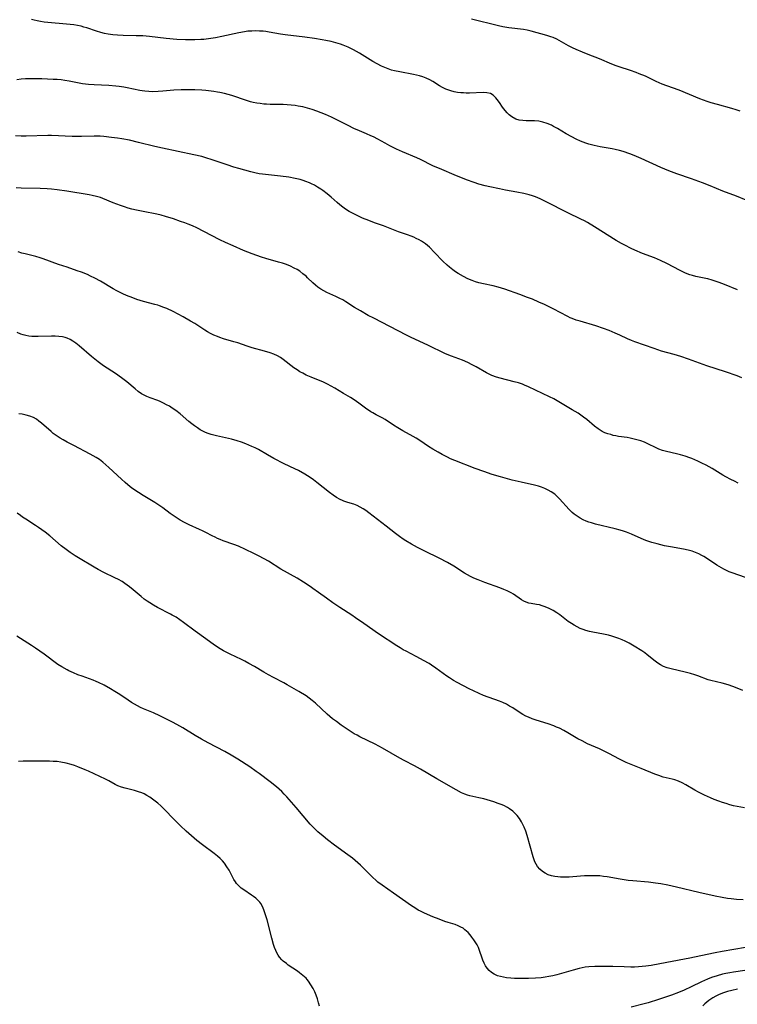
# Model space of a CAD drawing. Units: inches. Extents: x 2124385 to 2129864, y 186910 to 192366.
# Drawn here: x 2124582 to 2124723, y 189141 to 189334 of the extents above; entities that cross this region are included whole.
import ezdxf

# ---------------------------------------------------------------- set-up
doc = ezdxf.new("R2010")
doc.units = ezdxf.units.IN
doc.header["$MEASUREMENT"] = 0
doc.layers.add('c_24_T14S_R20E', color=46, linetype='Continuous')

msp = doc.modelspace()

# ---------------------------------------------------------------- linework, layer by layer
at = {"layer": 'c_24_T14S_R20E'}
for points, elevation in [([(2124724.24, 189263.94), (2124723.34, 189264.29), (2124721.06, 189265.09), (2124717.38, 189266.29), (2124713.78, 189267.61), (2124712.24, 189268.14), (2124710.93, 189268.53), (2124708.48, 189269.21), (2124707.04, 189269.68), (2124703.23, 189271.02), (2124702.56, 189271.28), (2124701.74, 189271.63), (2124700.29, 189272.3), (2124699.32, 189272.73), (2124698.14, 189273.22), (2124697.03, 189273.64), (2124695.51, 189274.15), (2124692.43, 189275.06), (2124691.66, 189275.3), (2124690.9, 189275.58), (2124690.5, 189275.76), (2124690.01, 189276), (2124688.51, 189276.81), (2124687.29, 189277.46), (2124685.41, 189278.37), (2124684.35, 189278.85), (2124683.05, 189279.4), (2124682.1, 189279.77), (2124680.6, 189280.33), (2124677.63, 189281.36), (2124676.31, 189281.78), (2124675.34, 189282.03), (2124673.43, 189282.43), (2124672.51, 189282.65), (2124671.83, 189282.86), (2124671.17, 189283.11), (2124670.38, 189283.44), (2124669.49, 189283.87), (2124668.46, 189284.45), (2124667.91, 189284.81), (2124667.37, 189285.19), (2124666.72, 189285.71), (2124666.25, 189286.13), (2124665.44, 189286.92), (2124663.82, 189288.64), (2124662.78, 189289.66), (2124661.99, 189290.31), (2124661.26, 189290.81), (2124660.74, 189291.11), (2124660.2, 189291.39), (2124659.71, 189291.6), (2124659.22, 189291.8), (2124658.49, 189292.07), (2124656.71, 189292.69), (2124653.78, 189293.84), (2124651.98, 189294.48), (2124650.85, 189294.89), (2124649.65, 189295.39), (2124648.28, 189296.04), (2124647.02, 189296.71), (2124646.26, 189297.17), (2124645.75, 189297.53), (2124645.18, 189297.97), (2124644.63, 189298.44), (2124643.45, 189299.49), (2124642.66, 189300.15), (2124641.83, 189300.79), (2124641.39, 189301.09), (2124640.78, 189301.49), (2124640.15, 189301.86), (2124639.59, 189302.15), (2124639.19, 189302.33), (2124638.48, 189302.61), (2124637.93, 189302.8), (2124637.37, 189302.96), (2124636.36, 189303.19), (2124635.09, 189303.41), (2124633.45, 189303.63), (2124629.93, 189304.04), (2124629.3, 189304.13), (2124628.46, 189304.29), (2124627.66, 189304.47), (2124625.29, 189305.12), (2124624.28, 189305.41), (2124622.99, 189305.84), (2124619.64, 189306.99), (2124619.16, 189307.15), (2124618, 189307.49), (2124616.45, 189307.85), (2124610.25, 189309.14), (2124608.72, 189309.49), (2124605.54, 189310.28), (2124603.74, 189310.7), (2124602.28, 189310.97), (2124601.42, 189311.11), (2124600.24, 189311.28), (2124598.73, 189311.44), (2124597.97, 189311.49), (2124596.84, 189311.52), (2124594.29, 189311.48), (2124592.49, 189311.48), (2124588.4, 189311.62), (2124587.72, 189311.62), (2124583.42, 189311.52), (2124582.42, 189311.53), (2124581.34, 189311.56)], 972), ([(2124723.55, 189243.22), (2124722.81, 189243.55), (2124722.09, 189243.91), (2124721.14, 189244.41), (2124720.56, 189244.74), (2124718.4, 189246.08), (2124717.26, 189246.72), (2124716.43, 189247.15), (2124715.62, 189247.53), (2124714.45, 189248.02), (2124714.03, 189248.18), (2124713.11, 189248.48), (2124712.18, 189248.75), (2124711.41, 189248.95), (2124709.42, 189249.41), (2124708.65, 189249.63), (2124707.95, 189249.9), (2124707.26, 189250.2), (2124705.9, 189250.88), (2124705.13, 189251.23), (2124704.4, 189251.51), (2124703.89, 189251.67), (2124702.85, 189251.95), (2124702.32, 189252.06), (2124701.73, 189252.16), (2124699.99, 189252.4), (2124699.48, 189252.49), (2124698.97, 189252.6), (2124698.46, 189252.74), (2124697.9, 189252.92), (2124697.34, 189253.13), (2124696.8, 189253.39), (2124696.39, 189253.63), (2124695.98, 189253.89), (2124695.3, 189254.4), (2124693.75, 189255.7), (2124693.09, 189256.21), (2124692.03, 189256.94), (2124690.9, 189257.65), (2124688.25, 189259.22), (2124687.25, 189259.79), (2124686.43, 189260.21), (2124682.29, 189262.15), (2124681.52, 189262.48), (2124681.09, 189262.65), (2124680.3, 189262.92), (2124679.49, 189263.14), (2124676.69, 189263.84), (2124676, 189264.05), (2124675.1, 189264.39), (2124674.56, 189264.64), (2124674, 189264.92), (2124672, 189266.08), (2124671.18, 189266.52), (2124670.35, 189266.93), (2124669.3, 189267.38), (2124667.15, 189268.19), (2124666.58, 189268.42), (2124665.84, 189268.75), (2124662.62, 189270.31), (2124659.07, 189271.95), (2124658.31, 189272.32), (2124655, 189274.04), (2124651.82, 189275.65), (2124650.75, 189276.22), (2124649.22, 189277.1), (2124648.06, 189277.81), (2124646.33, 189278.91), (2124645.75, 189279.26), (2124645.16, 189279.57), (2124644.38, 189279.94), (2124642.61, 189280.71), (2124641.99, 189281.03), (2124641.41, 189281.38), (2124640.86, 189281.77), (2124640.35, 189282.19), (2124639.87, 189282.63), (2124638.82, 189283.64), (2124638.5, 189283.93), (2124637.9, 189284.44), (2124637.27, 189284.9), (2124636.74, 189285.24), (2124636.19, 189285.55), (2124635.42, 189285.92), (2124634.66, 189286.22), (2124633.89, 189286.49), (2124633.07, 189286.73), (2124630.6, 189287.42), (2124629.71, 189287.71), (2124627.9, 189288.36), (2124626.23, 189289.02), (2124624.16, 189289.9), (2124622.68, 189290.56), (2124621.55, 189291.1), (2124618.39, 189292.77), (2124617.01, 189293.46), (2124616.19, 189293.83), (2124615.34, 189294.18), (2124614.64, 189294.45), (2124613.82, 189294.74), (2124612.41, 189295.22), (2124610.86, 189295.7), (2124609.99, 189295.94), (2124609.13, 189296.14), (2124606.44, 189296.66), (2124605.14, 189296.93), (2124604.23, 189297.16), (2124603.51, 189297.35), (2124602.78, 189297.58), (2124601.98, 189297.85), (2124600.54, 189298.4), (2124598.53, 189299.23), (2124598.03, 189299.41), (2124597.24, 189299.65), (2124596.39, 189299.84), (2124595.8, 189299.95), (2124591.41, 189300.68), (2124589.51, 189300.96), (2124588.39, 189301.08), (2124587.53, 189301.16), (2124586.21, 189301.23), (2124582.43, 189301.3), (2124581.47, 189301.33)], 970), ([(2124724.99, 189224.62), (2124722.4, 189225.52), (2124721.81, 189225.75), (2124721.26, 189225.99), (2124720.72, 189226.25), (2124720.26, 189226.49), (2124719.37, 189227.04), (2124717.68, 189228.19), (2124716.82, 189228.74), (2124716.41, 189228.97), (2124715.79, 189229.29), (2124715.17, 189229.56), (2124714.48, 189229.81), (2124713.96, 189229.95), (2124713.13, 189230.14), (2124710.64, 189230.57), (2124709.07, 189230.88), (2124707.58, 189231.23), (2124706.53, 189231.52), (2124705.6, 189231.82), (2124705.02, 189232.05), (2124702.54, 189233.14), (2124701.59, 189233.51), (2124700.95, 189233.72), (2124700.31, 189233.92), (2124699.32, 189234.2), (2124695.44, 189235.14), (2124694.67, 189235.35), (2124694.16, 189235.52), (2124693.66, 189235.71), (2124693.05, 189235.99), (2124692.44, 189236.31), (2124691.86, 189236.67), (2124691.27, 189237.1), (2124690.89, 189237.43), (2124690.32, 189237.99), (2124688.38, 189240.11), (2124687.93, 189240.56), (2124687.45, 189240.99), (2124686.77, 189241.49), (2124686.17, 189241.84), (2124685.53, 189242.15), (2124684.87, 189242.41), (2124684.28, 189242.6), (2124683.48, 189242.82), (2124680.87, 189243.38), (2124679.09, 189243.8), (2124676.78, 189244.43), (2124675.12, 189244.92), (2124673.51, 189245.46), (2124671.81, 189246.09), (2124667.8, 189247.65), (2124666.95, 189248.01), (2124666.35, 189248.28), (2124665.29, 189248.84), (2124664.51, 189249.28), (2124663.47, 189249.89), (2124662.63, 189250.42), (2124660.91, 189251.57), (2124660.15, 189252.05), (2124659.58, 189252.39), (2124657.53, 189253.51), (2124656.57, 189254.08), (2124655.71, 189254.62), (2124654.07, 189255.72), (2124653.52, 189256.03), (2124652.29, 189256.66), (2124651.63, 189257.03), (2124651.25, 189257.26), (2124650.22, 189257.96), (2124648.89, 189258.95), (2124648, 189259.57), (2124647.25, 189260.03), (2124645.88, 189260.82), (2124644.17, 189261.9), (2124643.47, 189262.32), (2124642.76, 189262.71), (2124641.95, 189263.09), (2124639.51, 189264.06), (2124638.56, 189264.48), (2124637.88, 189264.82), (2124637.31, 189265.13), (2124636.75, 189265.48), (2124636.11, 189265.91), (2124634.01, 189267.55), (2124633.48, 189267.92), (2124632.88, 189268.28), (2124632.17, 189268.61), (2124631.42, 189268.88), (2124630.35, 189269.19), (2124627.89, 189269.86), (2124626.89, 189270.18), (2124625.08, 189270.8), (2124624.32, 189271.05), (2124622.25, 189271.63), (2124621.57, 189271.85), (2124621.06, 189272.04), (2124620.37, 189272.33), (2124619.71, 189272.66), (2124619.14, 189272.99), (2124618.62, 189273.31), (2124617.4, 189274.13), (2124616.59, 189274.63), (2124615.77, 189275.11), (2124614.32, 189275.92), (2124612.35, 189276.97), (2124611.11, 189277.55), (2124610.53, 189277.8), (2124609.68, 189278.11), (2124609.31, 189278.23), (2124608.78, 189278.38), (2124606.49, 189278.96), (2124605.23, 189279.35), (2124604.08, 189279.78), (2124603.5, 189280.02), (2124602.57, 189280.43), (2124601.3, 189281.07), (2124600.57, 189281.48), (2124598.05, 189282.99), (2124596.95, 189283.58), (2124596.11, 189283.98), (2124595.5, 189284.25), (2124594.34, 189284.72), (2124593.46, 189285.03), (2124591.48, 189285.69), (2124589.82, 189286.26), (2124586.79, 189287.36), (2124586.18, 189287.57), (2124585.34, 189287.8), (2124583.24, 189288.32), (2124582.59, 189288.5), (2124581.86, 189288.75)], 968), ([(2124724.45, 189202.38), (2124723.02, 189202.96), (2124721.77, 189203.4), (2124721.14, 189203.59), (2124720.42, 189203.79), (2124718.16, 189204.33), (2124717.62, 189204.49), (2124715.62, 189205.23), (2124715.02, 189205.44), (2124714.2, 189205.7), (2124713.14, 189205.98), (2124710.38, 189206.61), (2124709.6, 189206.83), (2124708.86, 189207.12), (2124708.29, 189207.42), (2124707.75, 189207.77), (2124707.23, 189208.15), (2124705.65, 189209.4), (2124705.16, 189209.76), (2124704.57, 189210.17), (2124703.07, 189211.12), (2124702.08, 189211.7), (2124701.32, 189212.09), (2124700.7, 189212.37), (2124700.06, 189212.62), (2124699.3, 189212.89), (2124698.67, 189213.08), (2124698.03, 189213.24), (2124697.07, 189213.46), (2124694.98, 189213.85), (2124694.28, 189214), (2124693.59, 189214.18), (2124693.02, 189214.37), (2124692.48, 189214.59), (2124691.87, 189214.88), (2124691.28, 189215.2), (2124690.72, 189215.55), (2124690.1, 189215.98), (2124688.46, 189217.23), (2124687.85, 189217.68), (2124687.12, 189218.14), (2124686.34, 189218.54), (2124685.55, 189218.86), (2124685, 189219.05), (2124684.46, 189219.2), (2124683.88, 189219.31), (2124682.81, 189219.48), (2124682.32, 189219.58), (2124681.82, 189219.73), (2124681.35, 189219.94), (2124680.89, 189220.21), (2124679.31, 189221.3), (2124678.87, 189221.58), (2124678.06, 189222.01), (2124677.45, 189222.28), (2124676.63, 189222.61), (2124673.67, 189223.65), (2124672.38, 189224.13), (2124671.52, 189224.49), (2124670.87, 189224.79), (2124670.25, 189225.12), (2124669.66, 189225.48), (2124667.61, 189226.82), (2124666.33, 189227.57), (2124664.73, 189228.42), (2124661.88, 189229.81), (2124660.43, 189230.54), (2124659.25, 189231.18), (2124658.12, 189231.84), (2124657.59, 189232.19), (2124656.87, 189232.69), (2124656.09, 189233.28), (2124654.29, 189234.71), (2124650.87, 189237.35), (2124650.26, 189237.8), (2124649.73, 189238.15), (2124649.18, 189238.47), (2124648.57, 189238.77), (2124648.27, 189238.89), (2124647.89, 189239.03), (2124646.74, 189239.38), (2124645.96, 189239.64), (2124645.68, 189239.75), (2124645.22, 189239.97), (2124644.52, 189240.38), (2124643.84, 189240.84), (2124643.11, 189241.38), (2124640.61, 189243.34), (2124639.96, 189243.82), (2124639.29, 189244.29), (2124638.28, 189244.94), (2124637.03, 189245.65), (2124636.33, 189246.01), (2124634.19, 189247.02), (2124632.19, 189248.04), (2124630.91, 189248.74), (2124629.12, 189249.79), (2124628.48, 189250.13), (2124627.82, 189250.44), (2124626.64, 189250.95), (2124625.8, 189251.26), (2124624.96, 189251.54), (2124623.82, 189251.86), (2124620.86, 189252.52), (2124619.84, 189252.78), (2124619.27, 189252.96), (2124618.72, 189253.17), (2124618.19, 189253.42), (2124617.68, 189253.7), (2124617.12, 189254.06), (2124616.58, 189254.46), (2124616.05, 189254.88), (2124615.47, 189255.36), (2124613.74, 189256.86), (2124612.9, 189257.51), (2124612.19, 189257.98), (2124611.63, 189258.32), (2124611.07, 189258.63), (2124610.43, 189258.95), (2124609.78, 189259.25), (2124609.33, 189259.44), (2124607.84, 189259.99), (2124607.2, 189260.25), (2124606.78, 189260.44), (2124606.15, 189260.81), (2124605.49, 189261.27), (2124604.85, 189261.78), (2124603.21, 189263.13), (2124602.18, 189263.93), (2124600.98, 189264.78), (2124598.67, 189266.32), (2124597.6, 189267.07), (2124596.93, 189267.58), (2124596.28, 189268.11), (2124593.83, 189270.26), (2124593.18, 189270.78), (2124592.63, 189271.15), (2124592.07, 189271.47), (2124591.51, 189271.72), (2124591.11, 189271.86), (2124590.59, 189271.98), (2124589.87, 189272.08), (2124589.14, 189272.12), (2124588.39, 189272.13), (2124585.8, 189272.07), (2124585.17, 189272.07), (2124584.56, 189272.1), (2124583.96, 189272.15), (2124583.37, 189272.25), (2124582.81, 189272.39), (2124582.4, 189272.53), (2124581.69, 189272.87)], 966), ([(2124724.82, 189179.24), (2124723.33, 189179.52), (2124722.6, 189179.68), (2124721.88, 189179.87), (2124721.16, 189180.08), (2124720.45, 189180.31), (2124719.73, 189180.57), (2124718.8, 189180.93), (2124718.13, 189181.2), (2124716.94, 189181.74), (2124715.71, 189182.37), (2124715, 189182.77), (2124713.25, 189183.79), (2124712.54, 189184.16), (2124711.82, 189184.48), (2124711.07, 189184.74), (2124710.54, 189184.9), (2124708.81, 189185.32), (2124707.91, 189185.6), (2124707.13, 189185.89), (2124704.49, 189187.02), (2124702.46, 189187.79), (2124701.5, 189188.18), (2124700.98, 189188.42), (2124700.05, 189188.89), (2124698.24, 189189.89), (2124697.03, 189190.5), (2124696.26, 189190.86), (2124693.93, 189191.88), (2124692.82, 189192.43), (2124692.01, 189192.87), (2124690.03, 189194.03), (2124689.21, 189194.49), (2124688.38, 189194.92), (2124687.82, 189195.17), (2124687.26, 189195.4), (2124686.15, 189195.79), (2124683.78, 189196.54), (2124683.03, 189196.79), (2124682.3, 189197.08), (2124681.77, 189197.32), (2124681.18, 189197.64), (2124680.47, 189198.07), (2124679.18, 189198.93), (2124678.58, 189199.31), (2124677.95, 189199.66), (2124677.26, 189199.99), (2124676.55, 189200.28), (2124673.45, 189201.4), (2124672.56, 189201.77), (2124671.47, 189202.28), (2124670.64, 189202.69), (2124668.26, 189203.92), (2124667.52, 189204.33), (2124666.72, 189204.83), (2124666.22, 189205.17), (2124664.06, 189206.76), (2124663.2, 189207.35), (2124662.72, 189207.65), (2124661.65, 189208.28), (2124661.06, 189208.61), (2124660.15, 189209.09), (2124658.18, 189210.08), (2124657.65, 189210.38), (2124657, 189210.77), (2124656.37, 189211.18), (2124652.77, 189213.55), (2124649.85, 189215.58), (2124648.27, 189216.7), (2124647.55, 189217.2), (2124645.14, 189218.7), (2124643.81, 189219.6), (2124642.51, 189220.52), (2124640.99, 189221.66), (2124639.86, 189222.47), (2124639.34, 189222.83), (2124638.03, 189223.69), (2124636.78, 189224.45), (2124633.57, 189226.26), (2124631.09, 189227.8), (2124630.27, 189228.28), (2124629.17, 189228.87), (2124628.21, 189229.35), (2124626.57, 189230.13), (2124625.19, 189230.76), (2124624.31, 189231.12), (2124622.23, 189231.85), (2124621.6, 189232.09), (2124621.1, 189232.3), (2124620.6, 189232.53), (2124620.03, 189232.82), (2124618.82, 189233.47), (2124618.14, 189233.82), (2124617.57, 189234.09), (2124615.5, 189235), (2124614.57, 189235.47), (2124613.76, 189235.92), (2124612.96, 189236.41), (2124612.55, 189236.68), (2124611.8, 189237.22), (2124610.34, 189238.3), (2124609.37, 189238.99), (2124608.72, 189239.4), (2124606.47, 189240.75), (2124605.53, 189241.33), (2124604.44, 189242.08), (2124603.9, 189242.47), (2124602.9, 189243.3), (2124602.18, 189243.95), (2124599.72, 189246.3), (2124599.11, 189246.83), (2124598.49, 189247.34), (2124597.84, 189247.82), (2124597.19, 189248.25), (2124596.62, 189248.59), (2124596.05, 189248.91), (2124592.84, 189250.58), (2124591.53, 189251.27), (2124590.71, 189251.73), (2124590.11, 189252.08), (2124589.53, 189252.45), (2124588.76, 189253), (2124588.35, 189253.34), (2124586.45, 189255.02), (2124585.95, 189255.42), (2124585.44, 189255.78), (2124584.85, 189256.11), (2124584.16, 189256.39), (2124583.42, 189256.59), (2124582.66, 189256.75), (2124581.99, 189256.87)], 964)]:
    msp.add_lwpolyline(points, dxfattribs=dict(at, elevation=elevation))
for points in [[(2124725.1, 189298.88, 976), (2124723.2, 189299.7, 976), (2124720.54, 189300.67, 976), (2124718.04, 189301.73, 976), (2124716.56, 189302.32, 976), (2124714.38, 189303.1, 976), (2124711.46, 189304.1, 976), (2124709.89, 189304.68, 976), (2124708.36, 189305.32, 976), (2124704.44, 189307.13, 976), (2124703.11, 189307.69, 976), (2124702.25, 189308.03, 976), (2124700.89, 189308.49, 976), (2124700.2, 189308.7, 976), (2124699.32, 189308.92, 976), (2124698.78, 189309.03, 976), (2124696.42, 189309.44, 976), (2124695.2, 189309.68, 976), (2124694.16, 189309.95, 976), (2124693.55, 189310.14, 976), (2124693.03, 189310.32, 976), (2124692.51, 189310.53, 976), (2124691.65, 189310.93, 976), (2124690.81, 189311.37, 976), (2124689.71, 189312, 976), (2124688.02, 189313.02, 976), (2124687.23, 189313.45, 976), (2124686.82, 189313.65, 976), (2124685.99, 189314.01, 976), (2124685.13, 189314.27, 976), (2124684.32, 189314.44, 976), (2124683.48, 189314.51, 976), (2124681.82, 189314.54, 976), (2124681.2, 189314.58, 976), (2124680.48, 189314.69, 976), (2124679.78, 189314.89, 976), (2124678.98, 189315.3, 976), (2124678.46, 189315.72, 976), (2124678.07, 189316.12, 976), (2124677.7, 189316.57, 976), (2124677.2, 189317.25, 976), (2124676.59, 189318.12, 976), (2124676.13, 189318.74, 976), (2124675.88, 189319.04, 976), (2124675.61, 189319.32, 976), (2124675.33, 189319.56, 976), (2124674.79, 189319.89, 976), (2124674.11, 189320.08, 976), (2124673.38, 189320.13, 976), (2124670.67, 189319.99, 976), (2124670.04, 189319.99, 976), (2124669.48, 189320.02, 976), (2124668.99, 189320.06, 976), (2124668.31, 189320.14, 976), (2124667.64, 189320.27, 976), (2124666.98, 189320.43, 976), (2124666.59, 189320.55, 976), (2124666.01, 189320.77, 976), (2124665.37, 189321.07, 976), (2124664.76, 189321.42, 976), (2124663.48, 189322.26, 976), (2124662.9, 189322.6, 976), (2124662.15, 189322.95, 976), (2124661.51, 189323.18, 976), (2124660.85, 189323.38, 976), (2124659.65, 189323.67, 976), (2124656.99, 189324.17, 976), (2124655.91, 189324.39, 976), (2124655.32, 189324.53, 976), (2124654.64, 189324.75, 976), (2124653.99, 189325.01, 976), (2124653.34, 189325.32, 976), (2124652.5, 189325.77, 976), (2124651.66, 189326.25, 976), (2124649.02, 189327.85, 976), (2124647.83, 189328.5, 976), (2124646.77, 189329.01, 976), (2124645.83, 189329.41, 976), (2124645.27, 189329.62, 976), (2124644.35, 189329.91, 976), (2124643.46, 189330.14, 976), (2124642.4, 189330.37, 976), (2124641.67, 189330.51, 976), (2124640.16, 189330.76, 976), (2124638.27, 189331.02, 976), (2124634.38, 189331.49, 976), (2124633.49, 189331.62, 976), (2124631.24, 189332.01, 976), (2124630.6, 189332.11, 976), (2124630.05, 189332.17, 976), (2124629.32, 189332.22, 976), (2124628.6, 189332.24, 976), (2124627.87, 189332.22, 976), (2124627.05, 189332.16, 976), (2124626.42, 189332.07, 976), (2124625.27, 189331.86, 976), (2124621.93, 189331.11, 976), (2124620.68, 189330.87, 976), (2124619.79, 189330.74, 976), (2124618.39, 189330.58, 976), (2124617.8, 189330.53, 976), (2124616.59, 189330.47, 976), (2124615.41, 189330.46, 976), (2124614.79, 189330.47, 976), (2124613.06, 189330.55, 976), (2124610.96, 189330.74, 976), (2124607.69, 189331.12, 976), (2124606.38, 189331.24, 976), (2124605.05, 189331.28, 976), (2124602.5, 189331.34, 976), (2124601.42, 189331.4, 976), (2124600.47, 189331.49, 976), (2124599.58, 189331.62, 976), (2124598.84, 189331.76, 976), (2124598.12, 189331.94, 976), (2124597.27, 189332.2, 976), (2124595.34, 189332.85, 976), (2124594.8, 189333.01, 976), (2124594.25, 189333.15, 976), (2124593.55, 189333.3, 976), (2124592.83, 189333.42, 976), (2124591.38, 189333.58, 976), (2124587.72, 189333.88, 976), (2124586.99, 189333.96, 976), (2124586.27, 189334.07, 976), (2124585.57, 189334.21, 976), (2124585.03, 189334.35, 976), (2124584.49, 189334.51, 976)], [(2124723.95, 189316.42, 978), (2124723.16, 189316.72, 978), (2124722.31, 189316.98, 978), (2124719.51, 189317.73, 978), (2124718.25, 189318.1, 978), (2124717.48, 189318.35, 978), (2124716.03, 189318.87, 978), (2124711.91, 189320.54, 978), (2124709.54, 189321.4, 978), (2124708.56, 189321.77, 978), (2124707.42, 189322.28, 978), (2124705.29, 189323.3, 978), (2124704.08, 189323.81, 978), (2124703.46, 189324.06, 978), (2124702.34, 189324.45, 978), (2124700.16, 189325.14, 978), (2124699.56, 189325.34, 978), (2124698.71, 189325.66, 978), (2124696.27, 189326.71, 978), (2124694.02, 189327.58, 978), (2124692.92, 189328.03, 978), (2124691.66, 189328.59, 978), (2124690.94, 189328.94, 978), (2124690.18, 189329.33, 978), (2124687.85, 189330.59, 978), (2124687.11, 189330.94, 978), (2124686.69, 189331.1, 978), (2124685.89, 189331.36, 978), (2124682.78, 189332.18, 978), (2124682, 189332.37, 978), (2124681.3, 189332.49, 978), (2124678.42, 189332.83, 978), (2124677.25, 189333.04, 978), (2124676.37, 189333.24, 978), (2124671.08, 189334.55, 978)], [(2124723.41, 189281.25, 974), (2124720.85, 189282.28, 974), (2124719.8, 189282.67, 974), (2124718.42, 189283.14, 974), (2124717.57, 189283.39, 974), (2124717.21, 189283.48, 974), (2124715.19, 189283.9, 974), (2124714.54, 189284.07, 974), (2124714.04, 189284.23, 974), (2124713.19, 189284.56, 974), (2124712.16, 189285.04, 974), (2124709.48, 189286.44, 974), (2124708.25, 189287.03, 974), (2124707.1, 189287.53, 974), (2124704.72, 189288.44, 974), (2124703.22, 189289.06, 974), (2124702.52, 189289.37, 974), (2124701.22, 189290.02, 974), (2124700.57, 189290.37, 974), (2124699.51, 189291, 974), (2124695.3, 189293.67, 974), (2124693.91, 189294.51, 974), (2124693.31, 189294.84, 974), (2124692.61, 189295.2, 974), (2124690.04, 189296.42, 974), (2124685.79, 189298.61, 974), (2124684.57, 189299.19, 974), (2124683.67, 189299.55, 974), (2124683.05, 189299.76, 974), (2124682.42, 189299.96, 974), (2124681.35, 189300.23, 974), (2124679.99, 189300.5, 974), (2124677.79, 189300.88, 974), (2124676.55, 189301.12, 974), (2124674.7, 189301.51, 974), (2124673.75, 189301.74, 974), (2124672.48, 189302.09, 974), (2124671.61, 189302.36, 974), (2124670.1, 189302.9, 974), (2124667.65, 189303.89, 974), (2124665.23, 189304.92, 974), (2124663.49, 189305.7, 974), (2124661.06, 189306.89, 974), (2124660.3, 189307.25, 974), (2124657.47, 189308.46, 974), (2124656.34, 189308.96, 974), (2124655.02, 189309.6, 974), (2124654.08, 189310.11, 974), (2124652.61, 189310.93, 974), (2124651.78, 189311.36, 974), (2124651.25, 189311.61, 974), (2124650.38, 189311.99, 974), (2124649.02, 189312.55, 974), (2124647.94, 189313.02, 974), (2124646.78, 189313.59, 974), (2124644.3, 189314.85, 974), (2124643.49, 189315.25, 974), (2124642.35, 189315.78, 974), (2124641.5, 189316.14, 974), (2124640.61, 189316.47, 974), (2124639.72, 189316.77, 974), (2124638.8, 189317.04, 974), (2124637.9, 189317.27, 974), (2124636.99, 189317.45, 974), (2124636.36, 189317.55, 974), (2124635.6, 189317.64, 974), (2124634.81, 189317.69, 974), (2124634.03, 189317.72, 974), (2124631.46, 189317.76, 974), (2124630.75, 189317.8, 974), (2124630.21, 189317.84, 974), (2124629.5, 189317.92, 974), (2124628.8, 189318.02, 974), (2124628.11, 189318.16, 974), (2124627.57, 189318.29, 974), (2124626.8, 189318.51, 974), (2124623.93, 189319.51, 974), (2124623.21, 189319.72, 974), (2124622.49, 189319.91, 974), (2124621.56, 189320.11, 974), (2124621.1, 189320.19, 974), (2124620.33, 189320.31, 974), (2124618.78, 189320.48, 974), (2124617.98, 189320.54, 974), (2124616.63, 189320.62, 974), (2124615.43, 189320.65, 974), (2124613.96, 189320.64, 974), (2124612.47, 189320.57, 974), (2124610.3, 189320.35, 974), (2124609.39, 189320.28, 974), (2124608.35, 189320.26, 974), (2124607.57, 189320.28, 974), (2124606.8, 189320.35, 974), (2124606.28, 189320.42, 974), (2124605.83, 189320.5, 974), (2124603.32, 189321.02, 974), (2124602.66, 189321.15, 974), (2124601.76, 189321.29, 974), (2124601.07, 189321.37, 974), (2124599.67, 189321.49, 974), (2124596.84, 189321.6, 974), (2124595.68, 189321.68, 974), (2124594.53, 189321.81, 974), (2124593.86, 189321.93, 974), (2124591.88, 189322.35, 974), (2124591.05, 189322.49, 974), (2124590.3, 189322.59, 974), (2124589.53, 189322.66, 974), (2124588.77, 189322.7, 974), (2124586.53, 189322.78, 974), (2124584.19, 189322.8, 974), (2124583.33, 189322.78, 974), (2124582.44, 189322.73, 974), (2124581.6, 189322.64, 974)], [(2124724.52, 189161.14, 962), (2124723.21, 189161.22, 962), (2124722.14, 189161.33, 962), (2124721.43, 189161.43, 962), (2124720.4, 189161.61, 962), (2124719.02, 189161.87, 962), (2124715.84, 189162.57, 962), (2124711.41, 189163.63, 962), (2124709.68, 189164.02, 962), (2124708.36, 189164.28, 962), (2124707.27, 189164.44, 962), (2124705.92, 189164.59, 962), (2124702.81, 189164.86, 962), (2124701.87, 189164.97, 962), (2124700.32, 189165.21, 962), (2124697.76, 189165.65, 962), (2124697.04, 189165.76, 962), (2124696.33, 189165.84, 962), (2124695.68, 189165.88, 962), (2124695.01, 189165.9, 962), (2124694.34, 189165.88, 962), (2124693.32, 189165.84, 962), (2124691, 189165.64, 962), (2124690.29, 189165.6, 962), (2124689.7, 189165.58, 962), (2124689.11, 189165.58, 962), (2124688.61, 189165.61, 962), (2124688.03, 189165.66, 962), (2124687.47, 189165.74, 962), (2124686.81, 189165.89, 962), (2124686.18, 189166.09, 962), (2124685.54, 189166.37, 962), (2124685.01, 189166.7, 962), (2124684.49, 189167.15, 962), (2124684.04, 189167.71, 962), (2124683.78, 189168.16, 962), (2124683.55, 189168.64, 962), (2124683.4, 189169.04, 962), (2124683.21, 189169.6, 962), (2124682.03, 189173.82, 962), (2124681.76, 189174.66, 962), (2124681.45, 189175.47, 962), (2124681.27, 189175.86, 962), (2124680.94, 189176.48, 962), (2124680.51, 189177.13, 962), (2124680.03, 189177.74, 962), (2124679.62, 189178.19, 962), (2124679.18, 189178.6, 962), (2124678.53, 189179.09, 962), (2124678.14, 189179.32, 962), (2124677.4, 189179.7, 962), (2124676.88, 189179.92, 962), (2124676.35, 189180.12, 962), (2124675.44, 189180.43, 962), (2124674.82, 189180.63, 962), (2124673.48, 189181.01, 962), (2124672.51, 189181.25, 962), (2124670.71, 189181.65, 962), (2124670.25, 189181.78, 962), (2124669.79, 189181.94, 962), (2124669.13, 189182.23, 962), (2124668.04, 189182.81, 962), (2124664.24, 189184.95, 962), (2124661.05, 189186.86, 962), (2124659.86, 189187.51, 962), (2124657.79, 189188.58, 962), (2124656.97, 189189.03, 962), (2124653.55, 189191.01, 962), (2124652.1, 189191.78, 962), (2124649.11, 189193.26, 962), (2124648.54, 189193.55, 962), (2124647.99, 189193.86, 962), (2124647.2, 189194.34, 962), (2124646.21, 189194.99, 962), (2124645.45, 189195.52, 962), (2124644.49, 189196.23, 962), (2124643.74, 189196.81, 962), (2124642.66, 189197.71, 962), (2124640.35, 189199.88, 962), (2124639.74, 189200.4, 962), (2124639.11, 189200.88, 962), (2124638.5, 189201.29, 962), (2124637.1, 189202.14, 962), (2124634.8, 189203.48, 962), (2124634.15, 189203.84, 962), (2124632.09, 189204.91, 962), (2124631.1, 189205.45, 962), (2124630.17, 189205.98, 962), (2124628.36, 189207.07, 962), (2124627.26, 189207.7, 962), (2124626.48, 189208.11, 962), (2124625.81, 189208.44, 962), (2124623.58, 189209.49, 962), (2124622.91, 189209.82, 962), (2124622.25, 189210.18, 962), (2124621.6, 189210.58, 962), (2124620.52, 189211.31, 962), (2124618.8, 189212.56, 962), (2124616.7, 189214.04, 962), (2124614.41, 189215.74, 962), (2124613.64, 189216.3, 962), (2124612.92, 189216.77, 962), (2124612.19, 189217.21, 962), (2124611.83, 189217.41, 962), (2124609.27, 189218.72, 962), (2124608.51, 189219.15, 962), (2124607.77, 189219.61, 962), (2124607.21, 189219.97, 962), (2124606.67, 189220.36, 962), (2124606.06, 189220.84, 962), (2124604.46, 189222.2, 962), (2124603.79, 189222.75, 962), (2124602.84, 189223.45, 962), (2124602.29, 189223.8, 962), (2124601.6, 189224.19, 962), (2124600.89, 189224.57, 962), (2124598.71, 189225.6, 962), (2124597.61, 189226.17, 962), (2124596.8, 189226.63, 962), (2124593.72, 189228.5, 962), (2124593.08, 189228.9, 962), (2124592.12, 189229.53, 962), (2124591.31, 189230.11, 962), (2124590.33, 189230.88, 962), (2124588.07, 189232.79, 962), (2124587.15, 189233.52, 962), (2124585.84, 189234.46, 962), (2124585.29, 189234.83, 962), (2124583.34, 189236.08, 962), (2124582.74, 189236.49, 962), (2124582.29, 189236.81, 962), (2124581.65, 189237.31, 962)], [(2124725.01, 189151.74, 960), (2124720.42, 189150.95, 960), (2124719.04, 189150.7, 960), (2124717.43, 189150.38, 960), (2124714.02, 189149.65, 960), (2124709.48, 189148.83, 960), (2124706.46, 189148.24, 960), (2124705.35, 189148.07, 960), (2124704.63, 189147.99, 960), (2124703.91, 189147.94, 960), (2124703.13, 189147.91, 960), (2124702.4, 189147.9, 960), (2124701.1, 189147.92, 960), (2124698.88, 189148, 960), (2124697.57, 189148.01, 960), (2124695.36, 189148, 960), (2124694.15, 189147.94, 960), (2124693.47, 189147.86, 960), (2124692.88, 189147.76, 960), (2124692.28, 189147.64, 960), (2124691.06, 189147.31, 960), (2124688.75, 189146.62, 960), (2124687.88, 189146.37, 960), (2124687.07, 189146.18, 960), (2124686.32, 189146.03, 960), (2124685.57, 189145.9, 960), (2124684.81, 189145.8, 960), (2124683.68, 189145.69, 960), (2124682.28, 189145.65, 960), (2124680.97, 189145.64, 960), (2124679.52, 189145.68, 960), (2124678.81, 189145.72, 960), (2124677.95, 189145.8, 960), (2124677.34, 189145.9, 960), (2124676.75, 189146.03, 960), (2124676.19, 189146.21, 960), (2124675.81, 189146.37, 960), (2124675.53, 189146.51, 960), (2124675.02, 189146.84, 960), (2124674.56, 189147.23, 960), (2124674.17, 189147.69, 960), (2124673.85, 189148.15, 960), (2124673.58, 189148.65, 960), (2124673.31, 189149.26, 960), (2124673.17, 189149.65, 960), (2124672.67, 189151.16, 960), (2124672.43, 189151.76, 960), (2124672.19, 189152.25, 960), (2124671.95, 189152.66, 960), (2124671.56, 189153.25, 960), (2124671.15, 189153.81, 960), (2124670.79, 189154.26, 960), (2124670.41, 189154.68, 960), (2124670.11, 189154.98, 960), (2124669.78, 189155.26, 960), (2124669.4, 189155.54, 960), (2124669, 189155.79, 960), (2124668.44, 189156.05, 960), (2124667.85, 189156.27, 960), (2124666.47, 189156.69, 960), (2124665.84, 189156.9, 960), (2124664.71, 189157.32, 960), (2124663.45, 189157.81, 960), (2124662.4, 189158.25, 960), (2124661.71, 189158.57, 960), (2124661.03, 189158.9, 960), (2124660.59, 189159.14, 960), (2124659.9, 189159.55, 960), (2124659.23, 189159.98, 960), (2124657.5, 189161.19, 960), (2124655.69, 189162.43, 960), (2124653.5, 189164, 960), (2124652.66, 189164.65, 960), (2124652.23, 189165.01, 960), (2124651.66, 189165.53, 960), (2124651.18, 189165.98, 960), (2124649.21, 189167.97, 960), (2124648.7, 189168.44, 960), (2124648.17, 189168.9, 960), (2124647.63, 189169.34, 960), (2124646.73, 189170.03, 960), (2124644.12, 189171.9, 960), (2124642.74, 189172.94, 960), (2124641.85, 189173.66, 960), (2124640.8, 189174.56, 960), (2124640.24, 189175.1, 960), (2124639.69, 189175.66, 960), (2124639.32, 189176.07, 960), (2124636.57, 189179.32, 960), (2124634.7, 189181.45, 960), (2124634.21, 189181.98, 960), (2124633.72, 189182.46, 960), (2124633.21, 189182.93, 960), (2124632.67, 189183.41, 960), (2124631.43, 189184.4, 960), (2124629.26, 189186.04, 960), (2124628.71, 189186.43, 960), (2124627.43, 189187.31, 960), (2124625.11, 189188.83, 960), (2124623.78, 189189.63, 960), (2124622.52, 189190.33, 960), (2124619.24, 189192.03, 960), (2124617.92, 189192.76, 960), (2124616.72, 189193.47, 960), (2124614.28, 189194.98, 960), (2124613.67, 189195.34, 960), (2124612.38, 189196.04, 960), (2124611.04, 189196.74, 960), (2124609.76, 189197.37, 960), (2124608.48, 189197.94, 960), (2124606.53, 189198.76, 960), (2124605.93, 189199.03, 960), (2124605.35, 189199.32, 960), (2124604.76, 189199.65, 960), (2124604.18, 189200, 960), (2124603.5, 189200.44, 960), (2124601.85, 189201.57, 960), (2124600.91, 189202.18, 960), (2124600.01, 189202.72, 960), (2124598.79, 189203.4, 960), (2124597.69, 189203.95, 960), (2124597.22, 189204.16, 960), (2124596.62, 189204.41, 960), (2124594.45, 189205.17, 960), (2124593.62, 189205.47, 960), (2124592.73, 189205.82, 960), (2124591.85, 189206.22, 960), (2124591.47, 189206.4, 960), (2124590.43, 189207, 960), (2124589.67, 189207.49, 960), (2124586.95, 189209.5, 960), (2124585.29, 189210.67, 960), (2124584.49, 189211.2, 960), (2124581.58, 189213.08, 960)], [(2124641.15, 189140.19, 958), (2124640.99, 189140.89, 958), (2124640.77, 189141.65, 958), (2124640.53, 189142.34, 958), (2124640.25, 189143.02, 958), (2124639.91, 189143.71, 958), (2124639.48, 189144.43, 958), (2124639, 189145.1, 958), (2124638.72, 189145.45, 958), (2124638.5, 189145.69, 958), (2124637.89, 189146.27, 958), (2124637.24, 189146.8, 958), (2124636.82, 189147.09, 958), (2124635, 189148.31, 958), (2124634.63, 189148.58, 958), (2124634, 189149.09, 958), (2124633.76, 189149.32, 958), (2124633.26, 189149.88, 958), (2124633, 189150.27, 958), (2124632.77, 189150.69, 958), (2124632.55, 189151.17, 958), (2124632.33, 189151.75, 958), (2124632.13, 189152.34, 958), (2124631.77, 189153.61, 958), (2124630.85, 189157.18, 958), (2124630.55, 189158.21, 958), (2124630.29, 189158.99, 958), (2124629.98, 189159.73, 958), (2124629.59, 189160.4, 958), (2124629.4, 189160.66, 958), (2124629.03, 189161.09, 958), (2124628.6, 189161.47, 958), (2124628.15, 189161.83, 958), (2124627.78, 189162.08, 958), (2124626.26, 189163.08, 958), (2124625.74, 189163.47, 958), (2124625.27, 189163.9, 958), (2124624.84, 189164.38, 958), (2124624.6, 189164.71, 958), (2124624.32, 189165.17, 958), (2124623.35, 189167, 958), (2124622.94, 189167.65, 958), (2124622.44, 189168.34, 958), (2124622.05, 189168.79, 958), (2124621.59, 189169.28, 958), (2124621.06, 189169.76, 958), (2124620.45, 189170.26, 958), (2124618.1, 189171.99, 958), (2124617.02, 189172.85, 958), (2124615.98, 189173.74, 958), (2124614.9, 189174.69, 958), (2124613.79, 189175.73, 958), (2124612.55, 189176.97, 958), (2124610.59, 189179.01, 958), (2124609.9, 189179.66, 958), (2124609.31, 189180.17, 958), (2124608.81, 189180.57, 958), (2124608.31, 189180.95, 958), (2124607.75, 189181.35, 958), (2124607.17, 189181.71, 958), (2124606.64, 189181.99, 958), (2124606.17, 189182.21, 958), (2124605.53, 189182.44, 958), (2124604.78, 189182.65, 958), (2124602.9, 189183.11, 958), (2124602.16, 189183.33, 958), (2124601.46, 189183.59, 958), (2124600.95, 189183.84, 958), (2124599.7, 189184.56, 958), (2124599.06, 189184.89, 958), (2124595.69, 189186.45, 958), (2124595.06, 189186.73, 958), (2124593.6, 189187.33, 958), (2124592.94, 189187.58, 958), (2124592.28, 189187.8, 958), (2124591.31, 189188.06, 958), (2124590.23, 189188.26, 958), (2124589.5, 189188.35, 958), (2124588.76, 189188.41, 958), (2124588, 189188.45, 958), (2124586.47, 189188.48, 958), (2124584.36, 189188.47, 958), (2124582.87, 189188.43, 958), (2124581.92, 189188.38, 958)], [(2124724.87, 189147.24, 958), (2124722.65, 189146.93, 958), (2124721.89, 189146.8, 958), (2124721.13, 189146.65, 958), (2124720.49, 189146.5, 958), (2124719.41, 189146.2, 958), (2124718.33, 189145.82, 958), (2124717.49, 189145.49, 958), (2124716.34, 189144.98, 958), (2124714.33, 189144.02, 958), (2124712.92, 189143.36, 958), (2124711.82, 189142.9, 958), (2124710.45, 189142.38, 958), (2124707.86, 189141.5, 958), (2124705.84, 189140.86, 958), (2124705.08, 189140.65, 958), (2124702.52, 189140.01, 958)], [(2124723.39, 189143.53, 956), (2124722.27, 189143.29, 956), (2124721.47, 189143.09, 956), (2124720.68, 189142.85, 956), (2124719.81, 189142.5, 956), (2124719.18, 189142.2, 956), (2124718.58, 189141.86, 956), (2124718.15, 189141.59, 956), (2124717.75, 189141.3, 956), (2124717.36, 189140.99, 956), (2124716.99, 189140.67, 956), (2124716.62, 189140.3, 956)]]:
    msp.add_polyline3d(points, dxfattribs=at)

doc.saveas('drawing.dxf')
